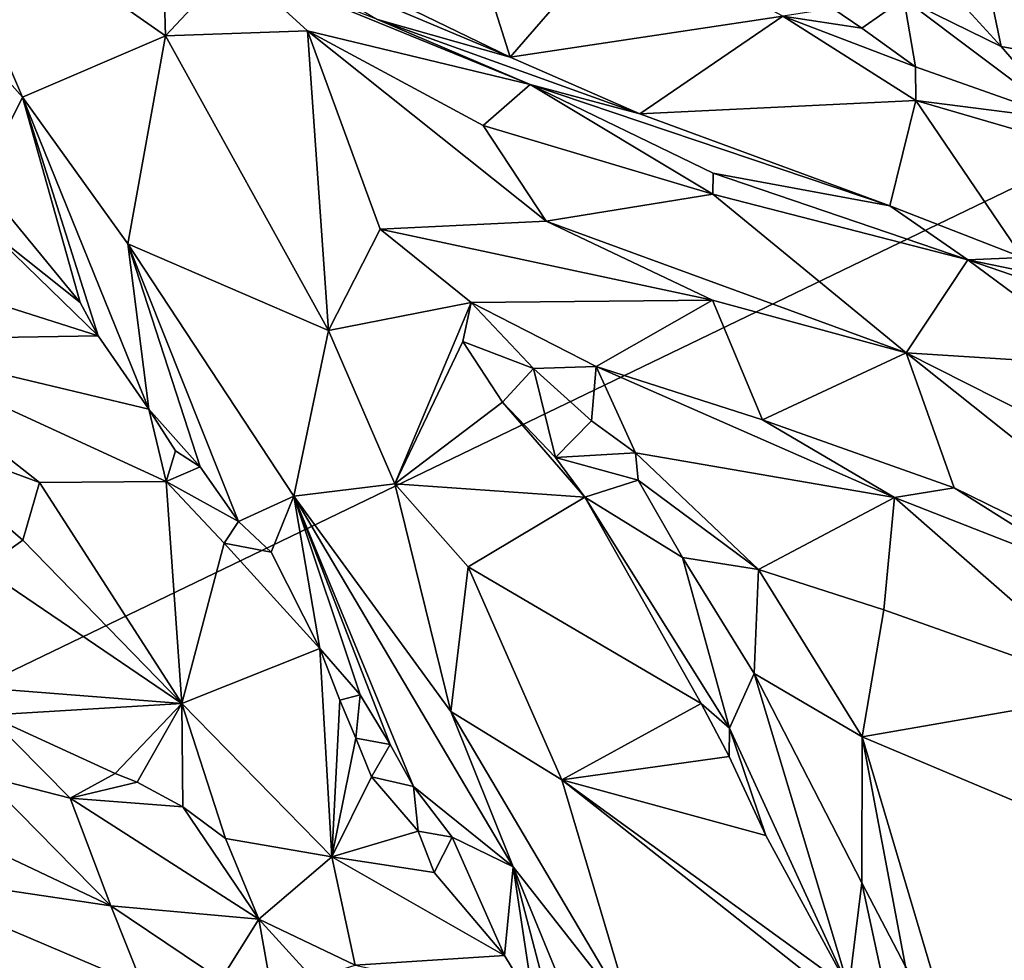
# Model space of a CAD drawing. Units: metres. Extents: x 21.34 to 29.25, y -2.5 to 5.34.
# Drawn here: x 23.04 to 23.93, y 3.08 to 3.93 of the extents above; entities that cross this region are included whole.
import ezdxf

# ---------------------------------------------------------------- set-up
doc = ezdxf.new("R2010")
doc.units = ezdxf.units.M

msp = doc.modelspace()

# ---------------------------------------------------------------- linework, layer by layer
at = {"layer": '1'}
for points in [[(21.92212, 2.80496, -1.57991), (22.1618, 4.40652, -1.59738), (24.33663, 3.97051, -1.58255)], [(23.40657, 4.14223, 4.91461), (23.23481, 4.01794, 4.68753), (23.48363, 3.89721, 5.06547)], [(23.40657, 4.14223, 4.91461), (23.48363, 3.89721, 5.06547), (23.58391, 4.01277, 5.16874)], [(22.95244, 4.06926, 4.79673), (22.89958, 4.02146, 4.74674), (23.04179, 3.86092, 5.09928)], [(22.95244, 4.06926, 4.79673), (23.04179, 3.86092, 5.09928), (23.17155, 3.91633, 5.19963)], [(22.95244, 4.06926, 4.79673), (23.17155, 3.91633, 5.19963), (23.16868, 4.01288, 5.05053)], [(23.04179, 3.86092, 5.09928), (22.89958, 4.02146, 4.74674), (23.0039, 3.78438, 4.87416)], [(23.2666, 3.98861, 4.78987), (23.48363, 3.89721, 5.06547), (23.23481, 4.01794, 4.68753)], [(23.16868, 4.01288, 5.05053), (23.17155, 3.91633, 5.19963), (23.23311, 3.98241, 5.13716)], [(23.58391, 4.01277, 5.16874), (23.48363, 3.89721, 5.06547), (23.73093, 3.93439, 5.34838)], [(23.90955, 3.9982, 5.34551), (24.00239, 3.89307, 5.57761), (23.96514, 4.00742, 5.33749)], [(23.8787, 3.96132, 5.32661), (23.92864, 3.9069, 5.44941), (23.90955, 3.9982, 5.34551)], [(23.90955, 3.9982, 5.34551), (23.92864, 3.9069, 5.44941), (24.00239, 3.89307, 5.57761)], [(23.36339, 3.93112, 5.17494), (23.48363, 3.89721, 5.06547), (23.2666, 3.98861, 4.78987)], [(23.23311, 3.98241, 5.13716), (23.17155, 3.91633, 5.19963), (23.30025, 3.92091, 5.29568)], [(23.23311, 3.98241, 5.13716), (23.30025, 3.92091, 5.29568), (23.50194, 3.87237, 5.44164)], [(23.36339, 3.93112, 5.17494), (23.23311, 3.98241, 5.13716), (23.50194, 3.87237, 5.44164)], [(21.92212, 2.80496, -1.57991), (24.33663, 3.97051, -1.58255), (24.05168, 1.76693, -1.56751)], [(23.8787, 3.96132, 5.32661), (23.8403, 3.95022, 5.34397), (23.92864, 3.9069, 5.44941)], [(23.80248, 3.92348, 5.32635), (23.8403, 3.95022, 5.34397), (23.7762, 3.94127, 5.26794)], [(23.80248, 3.92348, 5.32635), (23.85089, 3.88835, 5.42819), (23.8403, 3.95022, 5.34397)], [(23.85089, 3.88835, 5.42819), (23.98607, 3.84068, 5.61887), (23.8403, 3.95022, 5.34397)], [(23.8403, 3.95022, 5.34397), (23.98607, 3.84068, 5.61887), (23.92864, 3.9069, 5.44941)], [(23.48363, 3.89721, 5.06547), (23.6011, 3.84564, 5.2285), (23.73093, 3.93439, 5.34838)], [(23.6011, 3.84564, 5.2285), (23.8514, 3.85784, 5.50124), (23.73093, 3.93439, 5.34838)], [(23.73093, 3.93439, 5.34838), (23.80248, 3.92348, 5.32635), (23.7762, 3.94127, 5.26794)], [(23.73093, 3.93439, 5.34838), (23.85089, 3.88835, 5.42819), (23.80248, 3.92348, 5.32635)], [(23.73093, 3.93439, 5.34838), (23.8514, 3.85784, 5.50124), (23.85089, 3.88835, 5.42819)], [(23.36339, 3.93112, 5.17494), (23.6011, 3.84564, 5.2285), (23.48363, 3.89721, 5.06547)], [(23.36339, 3.93112, 5.17494), (23.50194, 3.87237, 5.44164), (23.6011, 3.84564, 5.2285)], [(23.17155, 3.91633, 5.19963), (23.31925, 3.64945, 5.57016), (23.30025, 3.92091, 5.29568)], [(23.30025, 3.92091, 5.29568), (23.31925, 3.64945, 5.57016), (23.36584, 3.74129, 5.51525)], [(23.30025, 3.92091, 5.29568), (23.36584, 3.74129, 5.51525), (23.51636, 3.74839, 5.61797)], [(23.30025, 3.92091, 5.29568), (23.45914, 3.8352, 5.50499), (23.50194, 3.87237, 5.44164)], [(23.45914, 3.8352, 5.50499), (23.30025, 3.92091, 5.29568), (23.51636, 3.74839, 5.61797)], [(23.04179, 3.86092, 5.09928), (23.1374, 3.72776, 5.31234), (23.17155, 3.91633, 5.19963)], [(23.1374, 3.72776, 5.31234), (23.31925, 3.64945, 5.57016), (23.17155, 3.91633, 5.19963)], [(24.00239, 3.89307, 5.57761), (23.92864, 3.9069, 5.44941), (23.98607, 3.84068, 5.61887)], [(23.8514, 3.85784, 5.50124), (23.98607, 3.84068, 5.61887), (23.85089, 3.88835, 5.42819)], [(23.45914, 3.8352, 5.50499), (23.6675, 3.77287, 5.6764), (23.50194, 3.87237, 5.44164)], [(23.6011, 3.84564, 5.2285), (23.50194, 3.87237, 5.44164), (23.82762, 3.76243, 5.49126)], [(23.50194, 3.87237, 5.44164), (23.6675, 3.77287, 5.6764), (23.66753, 3.79194, 5.6361)], [(23.50194, 3.87237, 5.44164), (23.66753, 3.79194, 5.6361), (23.82762, 3.76243, 5.49126)], [(23.09423, 3.6747, 5.05503), (23.04179, 3.86092, 5.09928), (23.0039, 3.78438, 4.87416)], [(23.04179, 3.86092, 5.09928), (23.09423, 3.6747, 5.05503), (23.11052, 3.64448, 5.09021)], [(23.1374, 3.72776, 5.31234), (23.04179, 3.86092, 5.09928), (23.15626, 3.57814, 5.18817)], [(23.04179, 3.86092, 5.09928), (23.11052, 3.64448, 5.09021), (23.15626, 3.57814, 5.18817)], [(23.6011, 3.84564, 5.2285), (23.82762, 3.76243, 5.49126), (23.8514, 3.85784, 5.50124)], [(23.8514, 3.85784, 5.50124), (23.82762, 3.76243, 5.49126), (23.94798, 3.71551, 5.62512)], [(23.99834, 3.81496, 5.65377), (23.8514, 3.85784, 5.50124), (23.94798, 3.71551, 5.62512)], [(23.8514, 3.85784, 5.50124), (23.99834, 3.81496, 5.65377), (23.98607, 3.84068, 5.61887)], [(23.45914, 3.8352, 5.50499), (23.51636, 3.74839, 5.61797), (23.6675, 3.77287, 5.6764)], [(23.66753, 3.79194, 5.6361), (23.6675, 3.77287, 5.6764), (23.8985, 3.71348, 5.83209)], [(23.82762, 3.76243, 5.49126), (23.66753, 3.79194, 5.6361), (23.8985, 3.71348, 5.83209)], [(23.0039, 3.78438, 4.87416), (23.01238, 3.7398, 4.91584), (23.09423, 3.6747, 5.05503)], [(23.6675, 3.77287, 5.6764), (23.51636, 3.74839, 5.61797), (23.84245, 3.62919, 5.88986)], [(23.6675, 3.77287, 5.6764), (23.84245, 3.62919, 5.88986), (23.8985, 3.71348, 5.83209)], [(22.75265, 3.75844, 4.90116), (22.89306, 3.64097, 5.09994), (23.11052, 3.64448, 5.09021)], [(22.75265, 3.75844, 4.90116), (23.11052, 3.64448, 5.09021), (23.01238, 3.7398, 4.91584)], [(23.82762, 3.76243, 5.49126), (23.8985, 3.71348, 5.83209), (23.94798, 3.71551, 5.62512)], [(23.51636, 3.74839, 5.61797), (23.36584, 3.74129, 5.51525), (23.66695, 3.67676, 5.74068)], [(23.51636, 3.74839, 5.61797), (23.66695, 3.67676, 5.74068), (23.84245, 3.62919, 5.88986)], [(23.01238, 3.7398, 4.91584), (23.11052, 3.64448, 5.09021), (23.09423, 3.6747, 5.05503)], [(23.31925, 3.64945, 5.57016), (23.44831, 3.67486, 5.57151), (23.36584, 3.74129, 5.51525)], [(23.36584, 3.74129, 5.51525), (23.44831, 3.67486, 5.57151), (23.66695, 3.67676, 5.74068)], [(23.1374, 3.72776, 5.31234), (23.15626, 3.57814, 5.18817), (23.20287, 3.52571, 5.27722)], [(23.1374, 3.72776, 5.31234), (23.20287, 3.52571, 5.27722), (23.23749, 3.47638, 5.36179)], [(23.28782, 3.49919, 5.61962), (23.1374, 3.72776, 5.31234), (23.23749, 3.47638, 5.36179)], [(23.1374, 3.72776, 5.31234), (23.28782, 3.49919, 5.61962), (23.31925, 3.64945, 5.57016)], [(23.84245, 3.62919, 5.88986), (24.02797, 3.61718, 6.00834), (23.8985, 3.71348, 5.83209)], [(23.94798, 3.71551, 5.62512), (23.8985, 3.71348, 5.83209), (24.00825, 3.69077, 5.68208)], [(23.8985, 3.71348, 5.83209), (24.09905, 3.64461, 5.95302), (24.00825, 3.69077, 5.68208)], [(23.8985, 3.71348, 5.83209), (24.02797, 3.61718, 6.00834), (24.09905, 3.64461, 5.95302)], [(23.66695, 3.67676, 5.74068), (23.44831, 3.67486, 5.57151), (23.56157, 3.61677, 5.63473)], [(23.66695, 3.67676, 5.74068), (23.56157, 3.61677, 5.63473), (23.71243, 3.56827, 5.73435)], [(23.66695, 3.67676, 5.74068), (23.71243, 3.56827, 5.73435), (23.84245, 3.62919, 5.88986)], [(23.44831, 3.67486, 5.57151), (23.31925, 3.64945, 5.57016), (23.3792, 3.51038, 5.69886)], [(23.44831, 3.67486, 5.57151), (23.3792, 3.51038, 5.69886), (23.44085, 3.6395, 5.58924)], [(23.44085, 3.6395, 5.58924), (23.50478, 3.61497, 5.63934), (23.44831, 3.67486, 5.57151)], [(23.44831, 3.67486, 5.57151), (23.50478, 3.61497, 5.63934), (23.56157, 3.61677, 5.63473)], [(23.28782, 3.49919, 5.61962), (23.3792, 3.51038, 5.69886), (23.31925, 3.64945, 5.57016)], [(22.89306, 3.64097, 5.09994), (23.15626, 3.57814, 5.18817), (23.11052, 3.64448, 5.09021)], [(22.89306, 3.64097, 5.09994), (22.9247, 3.56055, 5.15507), (23.05726, 3.51165, 5.28079)], [(22.89306, 3.64097, 5.09994), (23.17201, 3.51248, 5.27166), (23.15626, 3.57814, 5.18817)], [(22.89306, 3.64097, 5.09994), (23.05726, 3.51165, 5.28079), (23.17201, 3.51248, 5.27166)], [(23.3792, 3.51038, 5.69886), (23.47673, 3.58447, 5.62865), (23.44085, 3.6395, 5.58924)], [(23.44085, 3.6395, 5.58924), (23.47673, 3.58447, 5.62865), (23.50478, 3.61497, 5.63934)], [(23.84245, 3.62919, 5.88986), (23.71243, 3.56827, 5.73435), (23.88613, 3.5066, 5.87576)], [(23.84245, 3.62919, 5.88986), (23.88613, 3.5066, 5.87576), (24.17258, 3.36623, 6.12345)], [(23.84245, 3.62919, 5.88986), (24.11867, 3.48943, 6.13451), (24.02797, 3.61718, 6.00834)], [(23.84245, 3.62919, 5.88986), (24.17258, 3.36623, 6.12345), (24.11867, 3.48943, 6.13451)], [(23.47673, 3.58447, 5.62865), (23.52493, 3.53415, 5.67856), (23.50478, 3.61497, 5.63934)], [(23.55732, 3.56752, 5.71735), (23.56157, 3.61677, 5.63473), (23.50478, 3.61497, 5.63934)], [(23.50478, 3.61497, 5.63934), (23.52493, 3.53415, 5.67856), (23.55732, 3.56752, 5.71735)], [(23.55732, 3.56752, 5.71735), (23.59741, 3.5386, 5.76787), (23.56157, 3.61677, 5.63473)], [(23.56157, 3.61677, 5.63473), (23.59741, 3.5386, 5.76787), (23.83207, 3.49798, 5.84071)], [(23.56157, 3.61677, 5.63473), (23.83207, 3.49798, 5.84071), (23.71243, 3.56827, 5.73435)], [(23.15626, 3.57814, 5.18817), (23.17201, 3.51248, 5.27166), (23.18045, 3.54039, 5.23953)], [(23.20287, 3.52571, 5.27722), (23.15626, 3.57814, 5.18817), (23.18045, 3.54039, 5.23953)], [(23.3792, 3.51038, 5.69886), (23.55129, 3.49841, 5.68619), (23.47673, 3.58447, 5.62865)], [(23.47673, 3.58447, 5.62865), (23.55129, 3.49841, 5.68619), (23.52493, 3.53415, 5.67856)], [(22.9247, 3.56055, 5.15507), (23.00605, 3.43357, 5.2372), (23.04228, 3.45935, 5.29944)], [(22.9247, 3.56055, 5.15507), (23.04228, 3.45935, 5.29944), (23.05726, 3.51165, 5.28079)], [(23.55732, 3.56752, 5.71735), (23.52493, 3.53415, 5.67856), (23.59741, 3.5386, 5.76787)], [(23.71243, 3.56827, 5.73435), (23.83207, 3.49798, 5.84071), (23.88613, 3.5066, 5.87576)], [(23.18045, 3.54039, 5.23953), (23.17201, 3.51248, 5.27166), (23.20287, 3.52571, 5.27722)], [(23.59741, 3.5386, 5.76787), (23.52493, 3.53415, 5.67856), (23.59958, 3.51377, 5.78861)], [(23.52493, 3.53415, 5.67856), (23.55129, 3.49841, 5.68619), (23.59958, 3.51377, 5.78861)], [(23.59958, 3.51377, 5.78861), (23.70866, 3.43287, 5.96227), (23.59741, 3.5386, 5.76787)], [(23.83207, 3.49798, 5.84071), (23.59741, 3.5386, 5.76787), (23.70866, 3.43287, 5.96227)], [(23.20287, 3.52571, 5.27722), (23.17201, 3.51248, 5.27166), (23.23749, 3.47638, 5.36179)], [(23.05726, 3.51165, 5.28079), (23.04228, 3.45935, 5.29944), (23.18623, 3.31138, 5.52259)], [(23.05726, 3.51165, 5.28079), (23.18623, 3.31138, 5.52259), (23.17201, 3.51248, 5.27166)], [(23.17201, 3.51248, 5.27166), (23.18623, 3.31138, 5.52259), (23.22459, 3.45669, 5.36757)], [(23.23749, 3.47638, 5.36179), (23.17201, 3.51248, 5.27166), (23.22459, 3.45669, 5.36757)], [(23.3792, 3.51038, 5.69886), (23.28782, 3.49919, 5.61962), (23.43009, 3.3039, 5.85908)], [(23.3792, 3.51038, 5.69886), (23.43009, 3.3039, 5.85908), (23.44554, 3.43524, 5.77132)], [(23.3792, 3.51038, 5.69886), (23.44554, 3.43524, 5.77132), (23.55129, 3.49841, 5.68619)], [(23.59958, 3.51377, 5.78861), (23.55129, 3.49841, 5.68619), (23.63988, 3.44365, 5.87117)], [(23.59958, 3.51377, 5.78861), (23.63988, 3.44365, 5.87117), (23.70866, 3.43287, 5.96227)], [(23.83207, 3.49798, 5.84071), (24.01178, 3.42772, 5.99061), (23.88613, 3.5066, 5.87576)], [(23.88613, 3.5066, 5.87576), (24.01178, 3.42772, 5.99061), (24.17258, 3.36623, 6.12345)], [(23.28782, 3.49919, 5.61962), (23.23749, 3.47638, 5.36179), (23.2673, 3.44856, 5.41561)], [(23.28782, 3.49919, 5.61962), (23.2673, 3.44856, 5.41561), (23.31114, 3.36123, 5.51135)], [(23.3751, 3.27406, 5.65191), (23.39617, 3.23596, 5.68752), (23.28782, 3.49919, 5.61962)], [(23.48646, 3.16328, 5.9822), (23.28782, 3.49919, 5.61962), (23.39617, 3.23596, 5.68752)], [(23.28782, 3.49919, 5.61962), (23.31114, 3.36123, 5.51135), (23.34797, 3.31918, 5.59529)], [(23.28782, 3.49919, 5.61962), (23.34797, 3.31918, 5.59529), (23.3751, 3.27406, 5.65191)], [(23.43009, 3.3039, 5.85908), (23.28782, 3.49919, 5.61962), (23.48646, 3.16328, 5.9822)], [(23.44554, 3.43524, 5.77132), (23.65689, 3.31118, 5.84666), (23.55129, 3.49841, 5.68619)], [(23.63988, 3.44365, 5.87117), (23.55129, 3.49841, 5.68619), (23.68259, 3.28886, 5.88518)], [(23.55129, 3.49841, 5.68619), (23.65689, 3.31118, 5.84666), (23.68259, 3.28886, 5.88518)], [(23.70866, 3.43287, 5.96227), (23.82231, 3.39623, 6.06535), (23.83207, 3.49798, 5.84071)], [(23.83207, 3.49798, 5.84071), (23.82231, 3.39623, 6.06535), (24.03368, 3.32122, 6.24995)], [(23.83207, 3.49798, 5.84071), (24.03368, 3.32122, 6.24995), (24.01178, 3.42772, 5.99061)], [(23.23749, 3.47638, 5.36179), (23.22459, 3.45669, 5.36757), (23.2673, 3.44856, 5.41561)], [(23.04228, 3.45935, 5.29944), (23.00605, 3.43357, 5.2372), (23.18623, 3.31138, 5.52259)], [(23.18623, 3.31138, 5.52259), (23.31114, 3.36123, 5.51135), (23.22459, 3.45669, 5.36757)], [(23.22459, 3.45669, 5.36757), (23.31114, 3.36123, 5.51135), (23.2673, 3.44856, 5.41561)], [(23.63988, 3.44365, 5.87117), (23.70471, 3.33844, 6.00021), (23.70866, 3.43287, 5.96227)], [(23.63988, 3.44365, 5.87117), (23.68259, 3.28886, 5.88518), (23.70471, 3.33844, 6.00021)], [(23.43009, 3.3039, 5.85908), (23.53047, 3.24216, 5.95196), (23.44554, 3.43524, 5.77132)], [(23.44554, 3.43524, 5.77132), (23.53047, 3.24216, 5.95196), (23.65689, 3.31118, 5.84666)], [(22.95849, 3.32912, 5.20958), (23.18623, 3.31138, 5.52259), (23.00605, 3.43357, 5.2372)], [(23.70866, 3.43287, 5.96227), (23.70471, 3.33844, 6.00021), (23.80271, 3.28096, 6.18308)], [(23.70866, 3.43287, 5.96227), (23.80271, 3.28096, 6.18308), (23.82231, 3.39623, 6.06535)], [(23.82231, 3.39623, 6.06535), (23.80271, 3.28096, 6.18308), (24.03368, 3.32122, 6.24995)], [(23.18623, 3.31138, 5.52259), (23.32226, 3.17244, 5.72576), (23.31114, 3.36123, 5.51135)], [(23.32226, 3.17244, 5.72576), (23.32945, 3.31428, 5.56301), (23.31114, 3.36123, 5.51135)], [(23.31114, 3.36123, 5.51135), (23.32945, 3.31428, 5.56301), (23.34797, 3.31918, 5.59529)], [(23.70471, 3.33844, 6.00021), (23.68259, 3.28886, 5.88518), (23.79069, 3.0534, 6.10608)], [(23.80271, 3.28096, 6.18308), (23.70471, 3.33844, 6.00021), (23.80245, 3.1487, 6.22355)], [(23.70471, 3.33844, 6.00021), (23.79069, 3.0534, 6.10608), (23.80245, 3.1487, 6.22355)], [(23.18623, 3.31138, 5.52259), (22.95849, 3.32912, 5.20958), (23.01057, 3.30068, 5.27456)], [(23.32945, 3.31428, 5.56301), (23.34405, 3.27998, 5.60497), (23.34797, 3.31918, 5.59529)], [(23.34797, 3.31918, 5.59529), (23.34405, 3.27998, 5.60497), (23.3751, 3.27406, 5.65191)], [(23.80271, 3.28096, 6.18308), (24.05223, 3.1759, 6.37463), (24.03368, 3.32122, 6.24995)], [(23.01057, 3.30068, 5.27456), (23.12594, 3.24773, 5.44419), (23.18623, 3.31138, 5.52259)], [(23.18623, 3.31138, 5.52259), (23.12594, 3.24773, 5.44419), (23.14584, 3.23995, 5.46759)], [(23.14584, 3.23995, 5.46759), (23.18708, 3.21765, 5.5368), (23.18623, 3.31138, 5.52259)], [(23.18708, 3.21765, 5.5368), (23.22595, 3.18892, 5.61058), (23.18623, 3.31138, 5.52259)], [(23.22595, 3.18892, 5.61058), (23.32226, 3.17244, 5.72576), (23.18623, 3.31138, 5.52259)], [(23.32945, 3.31428, 5.56301), (23.32226, 3.17244, 5.72576), (23.34405, 3.27998, 5.60497)], [(23.65689, 3.31118, 5.84666), (23.53047, 3.24216, 5.95196), (23.6823, 3.26324, 5.89341)], [(23.68259, 3.28886, 5.88518), (23.65689, 3.31118, 5.84666), (23.6823, 3.26324, 5.89341)], [(23.43009, 3.3039, 5.85908), (23.48646, 3.16328, 5.9822), (23.59532, 3.02457, 6.15826)], [(23.53047, 3.24216, 5.95196), (23.43009, 3.3039, 5.85908), (23.59532, 3.02457, 6.15826)], [(23.00598, 3.24558, 5.35545), (23.08513, 3.22559, 5.45775), (23.01057, 3.30068, 5.27456)], [(23.08513, 3.22559, 5.45775), (23.12594, 3.24773, 5.44419), (23.01057, 3.30068, 5.27456)], [(23.6823, 3.26324, 5.89341), (23.71525, 3.19163, 5.96223), (23.68259, 3.28886, 5.88518)], [(23.68259, 3.28886, 5.88518), (23.71525, 3.19163, 5.96223), (23.79069, 3.0534, 6.10608)], [(23.34405, 3.27998, 5.60497), (23.32226, 3.17244, 5.72576), (23.35802, 3.24477, 5.64576)], [(23.34405, 3.27998, 5.60497), (23.35802, 3.24477, 5.64576), (23.3751, 3.27406, 5.65191)], [(23.80245, 3.1487, 6.22355), (23.84202, 3.07292, 6.30715), (23.80271, 3.28096, 6.18308)], [(23.80271, 3.28096, 6.18308), (23.84202, 3.07292, 6.30715), (23.88539, 3.00215, 6.37927)], [(23.80271, 3.28096, 6.18308), (23.88539, 3.00215, 6.37927), (24.05223, 3.1759, 6.37463)], [(23.35802, 3.24477, 5.64576), (23.39617, 3.23596, 5.68752), (23.3751, 3.27406, 5.65191)], [(23.6823, 3.26324, 5.89341), (23.53047, 3.24216, 5.95196), (23.71525, 3.19163, 5.96223)], [(23.12594, 3.24773, 5.44419), (23.08513, 3.22559, 5.45775), (23.14584, 3.23995, 5.46759)], [(23.00598, 3.24558, 5.35545), (22.99225, 3.18919, 5.3623), (23.1219, 3.12797, 5.55479)], [(23.08513, 3.22559, 5.45775), (23.00598, 3.24558, 5.35545), (23.1219, 3.12797, 5.55479)], [(23.14584, 3.23995, 5.46759), (23.08513, 3.22559, 5.45775), (23.18708, 3.21765, 5.5368)], [(23.35802, 3.24477, 5.64576), (23.32226, 3.17244, 5.72576), (23.40035, 3.19555, 5.70622)], [(23.39617, 3.23596, 5.68752), (23.35802, 3.24477, 5.64576), (23.40035, 3.19555, 5.70622)], [(23.59532, 3.02457, 6.15826), (23.78964, 3.03714, 6.12802), (23.53047, 3.24216, 5.95196)], [(23.53047, 3.24216, 5.95196), (23.79069, 3.0534, 6.10608), (23.71525, 3.19163, 5.96223)], [(23.53047, 3.24216, 5.95196), (23.78964, 3.03714, 6.12802), (23.79069, 3.0534, 6.10608)], [(23.48646, 3.16328, 5.9822), (23.39617, 3.23596, 5.68752), (23.43104, 3.19027, 5.76747)], [(23.39617, 3.23596, 5.68752), (23.40035, 3.19555, 5.70622), (23.43104, 3.19027, 5.76747)], [(23.08513, 3.22559, 5.45775), (23.1219, 3.12797, 5.55479), (23.25587, 3.11591, 5.73326)], [(23.08513, 3.22559, 5.45775), (23.25587, 3.11591, 5.73326), (23.18708, 3.21765, 5.5368)], [(23.18708, 3.21765, 5.5368), (23.25587, 3.11591, 5.73326), (23.22595, 3.18892, 5.61058)], [(23.40035, 3.19555, 5.70622), (23.32226, 3.17244, 5.72576), (23.41475, 3.15806, 5.75109)], [(23.40035, 3.19555, 5.70622), (23.41475, 3.15806, 5.75109), (23.43104, 3.19027, 5.76747)], [(22.99225, 3.18919, 5.3623), (22.90281, 3.16065, 5.43647), (23.1219, 3.12797, 5.55479)], [(23.22595, 3.18892, 5.61058), (23.25587, 3.11591, 5.73326), (23.32226, 3.17244, 5.72576)], [(23.43104, 3.19027, 5.76747), (23.41475, 3.15806, 5.75109), (23.47857, 3.08295, 5.82965)], [(23.48646, 3.16328, 5.9822), (23.43104, 3.19027, 5.76747), (23.47857, 3.08295, 5.82965)], [(23.25587, 3.11591, 5.73326), (23.34323, 3.07408, 5.84048), (23.32226, 3.17244, 5.72576)], [(23.32226, 3.17244, 5.72576), (23.34323, 3.07408, 5.84048), (23.47857, 3.08295, 5.82965)], [(23.32226, 3.17244, 5.72576), (23.47857, 3.08295, 5.82965), (23.41475, 3.15806, 5.75109)], [(23.88539, 3.00215, 6.37927), (23.93222, 2.82134, 6.45101), (24.05223, 3.1759, 6.37463)], [(22.90281, 3.16065, 5.43647), (22.96902, 3.073, 5.61661), (23.15104, 3.05505, 5.70847)], [(22.90281, 3.16065, 5.43647), (23.15104, 3.05505, 5.70847), (23.1219, 3.12797, 5.55479)], [(23.48646, 3.16328, 5.9822), (23.47857, 3.08295, 5.82965), (23.50511, 3.03909, 5.88134)], [(23.48646, 3.16328, 5.9822), (23.50511, 3.03909, 5.88134), (23.5441, 2.94232, 5.98241)], [(23.54112, 3.03045, 6.09836), (23.48646, 3.16328, 5.9822), (23.5441, 2.94232, 5.98241)], [(23.48646, 3.16328, 5.9822), (23.54112, 3.03045, 6.09836), (23.59532, 3.02457, 6.15826)], [(23.80245, 3.1487, 6.22355), (23.79069, 3.0534, 6.10608), (23.85073, 2.92487, 6.22635)], [(23.80245, 3.1487, 6.22355), (23.85073, 2.92487, 6.22635), (23.84202, 3.07292, 6.30715)], [(23.1219, 3.12797, 5.55479), (23.15104, 3.05505, 5.70847), (23.22148, 3.06091, 5.70365)], [(23.1219, 3.12797, 5.55479), (23.22148, 3.06091, 5.70365), (23.25587, 3.11591, 5.73326)], [(23.25587, 3.11591, 5.73326), (23.22148, 3.06091, 5.70365), (23.27074, 3.03251, 5.77901)], [(23.25587, 3.11591, 5.73326), (23.27074, 3.03251, 5.77901), (23.3049, 3.0621, 5.82661)], [(23.25587, 3.11591, 5.73326), (23.3049, 3.0621, 5.82661), (23.34323, 3.07408, 5.84048)], [(23.47857, 3.08295, 5.82965), (23.34323, 3.07408, 5.84048), (23.50511, 3.03909, 5.88134)]]:
    msp.add_3dface(points, dxfattribs=at)

doc.saveas('drawing.dxf')
